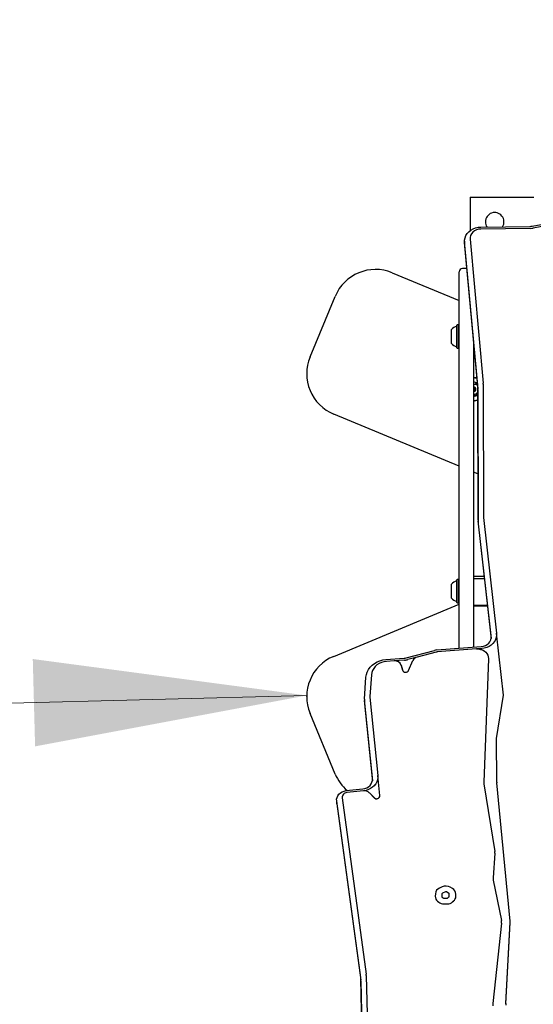
# Model space of a CAD drawing. Units: millimetres. Extents: x 115 to 922, y 144 to 858.
# Drawn here: x 265 to 312, y 563 to 653 of the extents above; entities that cross this region are included whole.
import ezdxf

# ---------------------------------------------------------------- set-up
doc = ezdxf.new("R2010")
doc.units = ezdxf.units.MM
doc.header["$LTSCALE"] = 100
doc.header["$PDSIZE"] = -1
doc.styles.add('SLDTEXTSTYLE0', font='TXT', dxfattribs={"width": 0.75})
doc.dimstyles.new('SLDDIMSTYLE5', dxfattribs={"dimtxt": 15.875, "dimasz": 8, "dimexe": 0, "dimexo": 0.0625, "dimgap": 3.96875, "dimtad": 2, "dimdec": 0, "dimrnd": 1e-09, "dimzin": 12, "dimdsep": 46, "dimtxsty": 'SLDTEXTSTYLE0', "dimblk1": 'DOT', "dimblk2": 'DOT', "dimsah": 1, "dimcen": 0.09, "dimse1": 1, "dimse2": 1, "dimadec": 0, "dimazin": 3, "dimtfac": 1, "dimtdec": 0, "dimtofl": 0, "dimtmove": 0, "dimatfit": 3, "dimldrblk": 'DOT', "dimfxl": 0, "dimfrac": 2, "dimtolj": 1, "dimtzin": 12, "dimarcsym": 0})
doc.dimstyles.new('SLDDIMSTYLE7', dxfattribs={"dimtxt": 15.875, "dimasz": 25, "dimexe": 0, "dimexo": 0.0625, "dimgap": 3.96875, "dimtad": 2, "dimdec": 0, "dimrnd": 1e-09, "dimzin": 12, "dimdsep": 46, "dimtxsty": 'SLDTEXTSTYLE0', "dimsah": 1, "dimcen": 0.09, "dimse2": 1, "dimadec": 0, "dimazin": 3, "dimtfac": 1, "dimtdec": 0, "dimtofl": 0, "dimtmove": 0, "dimatfit": 3, "dimfxl": 0, "dimfrac": 2, "dimtolj": 1, "dimtzin": 12, "dimarcsym": 0})

# ---------------------------------------------------------------- blocks, each defined once
blk = doc.blocks.new('_Dot')
at = {"color": 0, "linetype": 'ByBlock', "lineweight": -2}
blk.add_line((-0.5, 0), (-1, 0), dxfattribs=at)
at = {"color": 0, "linetype": 'ByBlock', "const_width": 0.5}
blk.add_lwpolyline([(-0.25, 0, 1), (0.25, 0, 1)], format="xyb", close=True, dxfattribs=at)
blk = doc.blocks.new('_D_6')
at = {"color": 7, "linetype": 'Continuous', "lineweight": 18}
blk.add_line((135.713, 353.741), (135.713, 684.714), dxfattribs=at)
at = {"color": 7, "linetype": 'Continuous', "lineweight": 18, "xscale": 8, "yscale": 8}
for p, rotation in [((135.713, 684.714), 90.0000000000004), ((135.713, 353.741), 270.0000000000004)]:
    blk.add_blockref('_Dot', p, dxfattribs=dict(at, rotation=rotation))
at = {"color": 7, "linetype": 'Continuous', "lineweight": 18, "insert": (115.249, 501.633), "char_height": 15.875, "attachment_point": 1, "rotation": 90, "style": 'SLDTEXTSTYLE0'}
blk.add_mtext('331', dxfattribs=at)
blk = doc.blocks.new('_D_8')
at = {"color": 7, "linetype": 'Continuous', "lineweight": 18}
blk.add_line((291.339, 591.458), (142.476, 587.507), dxfattribs=at)
for points in [[(291.339, 591.458), (266.242, 594.793), (266.454, 586.796)], [(142.476, 587.507), (167.573, 584.172), (167.361, 592.169)]]:
    blk.add_solid(points, dxfattribs=at)
at = {"color": 7, "linetype": 'Continuous', "lineweight": 18, "insert": (198.776, 609.472), "char_height": 15.875, "attachment_point": 1, "rotation": 1.52025, "style": 'SLDTEXTSTYLE0'}
blk.add_mtext('150', dxfattribs=at)
blk = doc.blocks.new('_D_10')
at = {"color": 7, "linetype": 'Continuous', "lineweight": 18}
blk.add_line((720.687, 837.057), (291.343, 837.057), dxfattribs=at)
at = {"color": 7, "linetype": 'Continuous', "lineweight": 18, "xscale": 8, "yscale": 8, "rotation": 180.0000000000009}
blk.add_blockref('_Dot', (291.343, 837.057, -256.839), dxfattribs=at)
at = {"color": 7, "linetype": 'Continuous', "lineweight": 18, "xscale": 8, "yscale": 8}
blk.add_blockref('_Dot', (720.687, 837.057, -256.839), dxfattribs=at)
at = {"color": 7, "linetype": 'Continuous', "lineweight": 18, "insert": (488.42, 857.521), "char_height": 15.875, "attachment_point": 1, "style": 'SLDTEXTSTYLE0'}
blk.add_mtext('429', dxfattribs=at)

msp = doc.modelspace()

# ---------------------------------------------------------------- linework, layer by layer
at = {"color": 7, "linetype": 'Continuous', "lineweight": 25}
for p, q in [((306.316, 637.064), (312.155, 637.064)), ((306.316, 637.064), (306.316, 634.007)), ((312, 634.416), (314.852, 634.945)), ((314.957, 634.772), (312.105, 634.243)), ((307.283, 634.331), (311.808, 634.397)), ((311.816, 634.214), (307.291, 634.148)), ((305.808, 633.032), (305.808, 632.782)), ((305.808, 632.782), (305.812, 632.68)), ((307.017, 619.768), (305.812, 632.93)), ((306.311, 633.214), (307.516, 620.052)), ((305.813, 632.673), (307.018, 619.511)), ((299.169, 630.148), (305.316, 627.602)), ((305.316, 629.942), (305.316, 630.233)), ((306.009, 630.533), (305.616, 630.533)), ((305.316, 624.887), (305.316, 629.942)), ((291.647, 622.44), (293.943, 627.984)), ((304.616, 623.664), (304.616, 624.964)), ((305.121, 625.372), (305.096, 625.347)), ((305.096, 623.282), (305.096, 625.347)), ((305.291, 625.372), (305.121, 625.372)), ((305.121, 623.257), (305.121, 625.372)), ((305.316, 625.347), (305.291, 625.372)), ((305.291, 623.257), (305.291, 625.372)), ((305.316, 624.779), (305.316, 624.887)), ((305.316, 619.288), (305.316, 624.779)), ((306.616, 623.896), (306.616, 619.288)), ((305.096, 623.282), (305.121, 623.257)), ((305.121, 623.257), (305.291, 623.257)), ((305.291, 623.257), (305.316, 623.282)), ((306.616, 622.984), (306.7, 622.984)), ((306.616, 622.964), (306.702, 622.964)), ((305.316, 619.1), (305.316, 619.288)), ((306.616, 619.288), (306.616, 619.1)), ((307.017, 619.518), (307.018, 619.511)), ((307.037, 607.524), (307.021, 619.701)), ((307.021, 619.451), (307.037, 607.274)), ((307.521, 619.951), (307.537, 607.775)), ((305.316, 612.366), (305.316, 619.1)), ((306.616, 619.1), (306.616, 612.366)), ((306.704, 618.995), (306.673, 618.99)), ((305.316, 612.449), (293.812, 617.214)), ((305.316, 612.26), (305.316, 612.366)), ((305.316, 607.138), (305.316, 612.26)), ((306.616, 612.366), (306.616, 612.26)), ((306.616, 612.26), (306.616, 607.138)), ((307.031, 611.739), (306.616, 611.91)), ((307.539, 607.733), (308.739, 597.169)), ((305.316, 606.961), (305.316, 607.138)), ((305.316, 598.812), (305.316, 606.961)), ((306.616, 607.138), (306.616, 606.961)), ((306.616, 606.961), (306.616, 598.812)), ((308.241, 596.876), (307.041, 607.441)), ((307.041, 607.191), (307.042, 607.182)), ((307.042, 607.182), (308.236, 596.669)), ((305.121, 602.065), (305.096, 602.04)), ((305.291, 602.065), (305.121, 602.065)), ((305.121, 601.483), (305.121, 602.065)), ((305.316, 602.04), (305.291, 602.065)), ((305.291, 601.483), (305.291, 602.065)), ((307.59, 602.357), (306.616, 602.357)), ((307.615, 602.135), (306.616, 602.135)), ((304.616, 601.3), (304.616, 601.657)), ((304.616, 600.357), (304.616, 601.3)), ((305.096, 601.472), (305.096, 602.04)), ((305.096, 599.975), (305.096, 601.472)), ((305.121, 599.95), (305.121, 601.483)), ((305.291, 599.95), (305.291, 601.483)), ((293.812, 595.037), (305.316, 599.802)), ((305.096, 599.975), (305.121, 599.95)), ((305.121, 599.95), (305.291, 599.95)), ((305.291, 599.95), (305.316, 599.975)), ((306.616, 599.725), (307.889, 599.725)), ((306.616, 599.657), (307.897, 599.657)), ((305.316, 597.773), (305.316, 598.812)), ((306.616, 598.812), (306.616, 597.773)), ((305.316, 597.351), (305.316, 597.773)), ((306.616, 597.773), (306.616, 597.351)), ((305.316, 597.298), (305.316, 597.351)), ((305.316, 597.248), (305.316, 597.298)), ((305.316, 596.979), (305.316, 597.248)), ((305.316, 595.837), (305.316, 596.979)), ((306.616, 597.351), (306.616, 597.298)), ((306.616, 597.298), (306.616, 597.248)), ((306.616, 597.248), (306.616, 596.979)), ((306.616, 596.979), (306.616, 595.875)), ((309.385, 591.484), (308.739, 597.174)), ((308.739, 597.174), (308.739, 597.169)), ((308.739, 597.169), (308.746, 597.042)), ((303.257, 595.62), (307.333, 595.929)), ((305.316, 595.776), (305.316, 595.837)), ((307.377, 595.752), (306.906, 595.717)), ((298.596, 594.746), (300.259, 594.872)), ((300.462, 594.906), (303.054, 595.586)), ((301.457, 594.969), (300.608, 594.746)), ((303.199, 595.422), (301.457, 594.964)), ((301.457, 594.969), (301.457, 594.964)), ((306.906, 595.712), (303.301, 595.439)), ((306.906, 595.717), (306.906, 595.712)), ((299.357, 594.619), (298.639, 594.564)), ((300.303, 594.695), (299.357, 594.624)), ((299.357, 594.624), (299.357, 594.619)), ((299.995, 594.219), (300.104, 593.792)), ((299.995, 594.214), (300.104, 593.787)), ((300.678, 593.756), (301.07, 594.655)), ((300.678, 593.751), (301.07, 594.65)), ((307.993, 594.825), (307.561, 583.524)), ((296.636, 591.133), (296.773, 593.123)), ((297.273, 593.348), (297.135, 591.357)), ((297.136, 591.294), (297.86, 584.13)), ((308.719, 587.509), (309.385, 591.484)), ((308.719, 587.505), (309.385, 591.479)), ((309.385, 591.484), (309.385, 591.479)), ((296.635, 591.082), (296.635, 590.832)), ((297.361, 583.843), (296.638, 591.006)), ((296.638, 590.756), (296.639, 590.749)), ((296.639, 590.749), (297.356, 583.647)), ((293.943, 584.267), (291.647, 589.811)), ((308.757, 583.53), (308.719, 587.509)), ((298.045, 582.293), (297.86, 584.135)), ((297.86, 584.135), (297.86, 584.13)), ((297.86, 584.13), (297.865, 584.017)), ((307.56, 583.495), (307.56, 583.49)), ((307.57, 583.376), (308.564, 577.187)), ((307.57, 583.371), (308.564, 577.182)), ((309.993, 570.81), (308.761, 583.465)), ((294.96, 582.745), (296.487, 582.908)), ((296.548, 582.728), (295.02, 582.566)), ((296.548, 582.733), (296.548, 582.728)), ((297.08, 582.552), (297.517, 582.103)), ((297.08, 582.547), (297.517, 582.098)), ((298.047, 582.266), (298.047, 582.271)), ((294.081, 581.886), (294.081, 581.636)), ((296.288, 565.643), (294.088, 581.784)), ((294.088, 581.534), (294.089, 581.524)), ((294.089, 581.524), (296.289, 565.382)), ((294.585, 582.085), (296.785, 565.943)), ((308.572, 577.018), (308.421, 574.753)), ((308.42, 574.703), (308.42, 574.698)), ((308.434, 574.555), (309.175, 570.854)), ((308.434, 574.55), (309.175, 570.849)), ((303.129, 573.314), (303.118, 573.097)), ((303.766, 573.945), (303.503, 573.825)), ((303.729, 573.292), (303.718, 573.075)), ((303.729, 573.287), (303.718, 573.07)), ((304.045, 573.485), (303.782, 573.365)), ((304.045, 573.48), (303.782, 573.36)), ((304.365, 573.349), (304.149, 573.479)), ((304.365, 573.344), (304.149, 573.474)), ((304.407, 573.074), (304.407, 573.278)), ((304.707, 573.775), (304.492, 573.906)), ((305.007, 573.273), (305.007, 573.278)), ((305.007, 573.072), (305.007, 573.276)), ((305.007, 573.067), (305.007, 573.271)), ((303.118, 573.071), (303.118, 573.066)), ((303.33, 572.636), (303.432, 572.55)), ((303.33, 572.631), (303.432, 572.545)), ((303.748, 573.009), (303.85, 572.923)), ((303.921, 572.898), (304.209, 572.902)), ((303.93, 572.379), (304.217, 572.382)), ((303.93, 572.374), (304.217, 572.377)), ((304.278, 572.927), (304.377, 573.012)), ((304.701, 572.558), (304.8, 572.644)), ((304.701, 572.553), (304.8, 572.639)), ((309.185, 570.625), (308.388, 563.254)), ((309.583, 563.248), (309.996, 570.695)), ((309.583, 563.243), (309.996, 570.69)), ((309.997, 570.732), (309.997, 570.737)), ((296.288, 565.393), (296.289, 565.382)), ((296.487, 557.759), (296.295, 565.559)), ((296.295, 565.309), (296.487, 557.509)), ((296.795, 565.819), (296.987, 558.018))]:
    msp.add_line(p, q, dxfattribs=at)
at = {"color": 7, "linetype": 'Continuous', "lineweight": 25, "flags": 128}
for points in [[(305.812, 632.93), (305.813, 633.142), (305.853, 633.351), (305.933, 633.551), (306.048, 633.738), (306.197, 633.906), (306.376, 634.051), (306.58, 634.168), (306.803, 634.256), (307.039, 634.31), (307.283, 634.331)], [(307.291, 634.148), (307.089, 634.127), (306.895, 634.071), (306.719, 633.983), (306.568, 633.865), (306.447, 633.723), (306.361, 633.562), (306.316, 633.39), (306.311, 633.214)], [(306.616, 619.707), (306.672, 619.7), (306.749, 619.662)], [(306.719, 619.623), (306.659, 619.652), (306.616, 619.657)], [(306.616, 619.02), (306.643, 619.009), (306.668, 618.994)], [(306.932, 619.1), (306.834, 619.037), (306.704, 618.995)], [(307.333, 595.929), (307.527, 595.96), (307.71, 596.024), (307.875, 596.118), (308.016, 596.238), (308.126, 596.38), (308.202, 596.538), (308.241, 596.705), (308.241, 596.876)], [(308.739, 597.174), (308.743, 596.969), (308.711, 596.765), (308.641, 596.569), (308.537, 596.385), (308.4, 596.217), (308.235, 596.07), (308.045, 595.947), (307.835, 595.852), (307.611, 595.786), (307.377, 595.752)], [(308.739, 597.169), (308.743, 596.964), (308.711, 596.76), (308.641, 596.564), (308.537, 596.38), (308.4, 596.212), (308.235, 596.065), (308.045, 595.942), (307.835, 595.847), (307.611, 595.781), (307.377, 595.747)], [(306.906, 595.717), (307.094, 595.716), (307.278, 595.684), (307.452, 595.624), (307.61, 595.536), (307.746, 595.424), (307.856, 595.292), (307.935, 595.145), (307.982, 594.988), (307.993, 594.825)], [(306.906, 595.712), (307.094, 595.711), (307.278, 595.679), (307.452, 595.619), (307.61, 595.531), (307.746, 595.419), (307.856, 595.287), (307.935, 595.14), (307.982, 594.983), (307.993, 594.849)], [(296.773, 593.123), (296.811, 593.368), (296.887, 593.605), (297.002, 593.831), (297.153, 594.04), (297.336, 594.228), (297.549, 594.392), (297.786, 594.528), (298.043, 594.634), (298.315, 594.707), (298.596, 594.746)], [(298.639, 594.564), (298.405, 594.53), (298.181, 594.465), (297.971, 594.37), (297.781, 594.247), (297.615, 594.1), (297.479, 593.932), (297.375, 593.747), (297.305, 593.551), (297.273, 593.348)], [(297.86, 584.135), (297.862, 583.936), (297.829, 583.739), (297.762, 583.548), (297.662, 583.369), (297.531, 583.205), (297.373, 583.06), (297.191, 582.938), (296.99, 582.841), (296.774, 582.772), (296.548, 582.733)], [(297.86, 584.13), (297.862, 583.931), (297.829, 583.734), (297.762, 583.543), (297.662, 583.364), (297.531, 583.2), (297.373, 583.055), (297.191, 582.933), (296.99, 582.836), (296.774, 582.767), (296.548, 582.728)], [(296.487, 582.908), (296.674, 582.944), (296.85, 583.01), (297.008, 583.104), (297.142, 583.222), (297.248, 583.361), (297.322, 583.514), (297.36, 583.677), (297.361, 583.843)], [(294.088, 581.784), (294.084, 581.954), (294.119, 582.12), (294.19, 582.278), (294.295, 582.421), (294.43, 582.543), (294.59, 582.64), (294.769, 582.708), (294.96, 582.745)]]:
    msp.add_lwpolyline(points, dxfattribs=at)
at = {"color": 7, "linetype": 'Continuous', "lineweight": 25}
for centre, radius, start, end in [((308.566, 634.814), 0.85, 327.74763, 180), ((308.566, 634.814), 0.85, 180, 213.92149), ((311.791, 635.545), 1.148, 270.82365, 280.48677), ((311.792, 635.937), 1.723, 270.82365, 280.48677), ((297.639, 626.453), 4, 67.5, 157.5), ((305.616, 630.233), 0.3, 90, 180), ((305.336, 624.314), 0.97, 106.5288, 137.94148), ((305.046, 625.292), 0.05, 286.5288, 0), ((305.336, 624.314), 0.97, 222.05852, 253.4712), ((305.046, 623.336), 0.05, 0, 73.4712), ((295.343, 620.91), 4, 157.5, 247.5), ((306.616, 619.487), 1.058, 72.89018, 90), ((306.616, 619.487), 1.033, 72.31888, 90), ((306.616, 619.487), 0.65, 57.03059, 90), ((306.704, 620.19), 0.252, 249.49585, 289.40538), ((306.616, 619.487), 0.22, 270, 52.84038), ((306.616, 619.487), 0.17, 270, 52.84038), ((306.772, 619.997), 0.0481, 289.39973, 337.84038), ((306.616, 619.487), 0.5, 41.7234, 69.19861), ((306.861, 619.961), 0.0481, 79.40569, 157.84383), ((306.824, 619.761), 0.252, 52.65764, 79.40548), ((307.181, 619.059), 0.252, 129.38934, 169.40538), ((306.27, 619.7), 0.751, 0.0767, 5.23228), ((306.27, 619.45), 0.751, 0.0767, 5.23228), ((306.394, 619.95), 1.126, 0.0767, 5.23228), ((306.616, 619.487), 0.65, 270, 308.52562), ((306.616, 619.487), 1.033, 270, 293.12148), ((306.616, 619.487), 1.057, 270, 292.54646), ((306.641, 618.954), 0.0481, 7.84038, 56.27528), ((306.736, 618.967), 0.0481, 187.79501, 266.28103), ((306.75, 619.17), 0.252, 266.27538, 319.41114), ((306.98, 619.097), 0.0481, 169.40516, 217.84038), ((306.904, 619.038), 0.0481, 319.40538, 37.83693), ((307.788, 607.525), 0.751, 180.07766, 186.48371), ((307.912, 607.775), 0.376, 180.07766, 186.48371), ((307.788, 607.275), 0.751, 180.07766, 186.48371), ((305.336, 601.007), 0.97, 106.5288, 137.94148), ((305.046, 601.985), 0.05, 286.5288, 0), ((305.336, 601.007), 0.97, 222.05852, 253.4712), ((305.046, 600.029), 0.05, 0, 73.4712), ((295.343, 591.341), 4, 112.5, 202.5), ((300.174, 596.007), 1.138, 274.30712, 284.6872), ((301.588, 594.411), 0.573, 103.2577, 154.78628), ((301.588, 594.406), 0.573, 103.2577, 154.78628), ((303.343, 594.485), 1.138, 94.30712, 104.6872), ((303.343, 594.871), 0.569, 94.30712, 104.6872), ((299.43, 594.033), 0.595, 18.14722, 97.0331), ((299.43, 594.028), 0.595, 18.14722, 97.0331), ((300.175, 596.398), 1.707, 274.30712, 284.6872), ((300.399, 593.897), 0.313, 199.75673, 333.17845), ((300.399, 593.892), 0.313, 199.75673, 333.17845), ((297.51, 591.332), 0.375, 176.05759, 185.76762), ((297.385, 591.082), 0.75, 176.05759, 185.76762), ((297.385, 590.832), 0.751, 180.00153, 185.76629), ((297.639, 585.798), 4, 202.5, 229.54521), ((308.312, 583.495), 0.752, 177.81645, 189.13774), ((308.313, 583.49), 0.752, 180.00641, 189.13448), ((309.508, 583.537), 0.751, 180.5549, 185.56471), ((295.035, 582.114), 0.452, 91.90136, 183.70914), ((296.625, 582.088), 0.649, 45.61278, 96.85596), ((296.625, 582.083), 0.649, 45.61278, 96.85596), ((297.742, 582.307), 0.304, 222.25504, 357.35474), ((297.743, 582.306), 0.306, 222.63865, 352.49618), ((307.822, 577.067), 0.751, 356.20031, 9.13917), ((307.822, 577.062), 0.752, 0.00559, 9.1353), ((309.172, 574.703), 0.752, 176.20562, 191.33164), ((309.173, 574.698), 0.753, 180.01133, 191.32469), ((303.734, 573.264), 0.607, 112.35473, 175.26525), ((303.815, 573.285), 0.0866, 112.35473, 175.26525), ((303.815, 573.28), 0.0866, 112.35473, 175.26525), ((304.091, 573.224), 0.79, 59.54315, 114.2804), ((304.092, 573.382), 0.113, 59.54315, 114.2804), ((304.092, 573.377), 0.113, 59.54315, 114.2804), ((304.323, 573.276), 0.084, 1.31422, 60.70538), ((304.323, 573.271), 0.084, 1.31422, 60.70538), ((304.42, 573.263), 0.588, 1.31422, 60.70538), ((303.685, 573.078), 0.567, 178.13722, 231.18346), ((303.687, 573.075), 0.569, 180.8684, 231.13673), ((303.913, 573.139), 0.76, 230.73037, 271.24185), ((303.913, 573.134), 0.76, 230.73037, 271.24185), ((303.799, 573.072), 0.081, 178.13722, 231.18346), ((303.919, 573.007), 0.109, 230.73037, 271.24185), ((304.209, 573.01), 0.108, 270.13381, 309.9191), ((304.216, 573.139), 0.757, 270.13381, 309.9191), ((304.216, 573.134), 0.757, 270.13381, 309.9191), ((304.325, 573.075), 0.0813, 309.60374, 358.94006), ((304.437, 573.083), 0.569, 309.60374, 358.94006), ((304.437, 573.078), 0.569, 309.60374, 358.94006), ((308.437, 570.706), 0.752, 353.83247, 11.33403), ((308.436, 570.701), 0.753, 0.0096, 11.32642), ((309.247, 570.737), 0.75, 356.82804, 5.56606), ((309.247, 570.732), 0.75, 356.82725, 359.99977), ((295.543, 565.541), 0.752, 1.41428, 7.76512), ((295.543, 565.291), 0.752, 1.41428, 7.76512), ((295.667, 565.791), 1.128, 1.41428, 7.76512), ((309.135, 563.173), 0.752, 173.83079, 190.69178), ((310.333, 563.207), 0.751, 176.83002, 187.58742), ((310.332, 563.202), 0.75, 176.82719, 179.99984)]:
    msp.add_arc(centre, radius, start, end, dxfattribs=at)
msp.add_open_spline([(294.085, 581.623), (294.084, 581.6), (294.083, 581.566), (294.088, 581.534), (294.089, 581.524)], degree=3, knots=[0, 0, 0, 0, 0.717782, 1, 1, 1, 1], dxfattribs=at)
at = {"color": 7, "linetype": 'Continuous', "lineweight": 0}
msp.add_point((291.343, 591.341), dxfattribs=at)

# ---------------------------------------------------------------- dimensions: what is measured, and where the dimension line sits
at = {"color": 7, "linetype": 'Continuous', "lineweight": 18}
for base, p1, p2, angle, dimstyle, picture, middle in [((720.687, 837.057), (291.343, 620.91), (720.687, 541.494), 0, 'SLDDIMSTYLE5', '_D_10', (506.015, 837.057)), ((135.713, 684.714), (619.055, 353.741), (588.766, 684.714), 90, 'SLDDIMSTYLE5', '_D_6', (135.713, 519.227)), ((142.476, 587.507), (291.343, 591.341), (144.141, 524.764), 1.52025, 'SLDDIMSTYLE7', '_D_8', (216.908, 589.482))]:
    dim = msp.add_linear_dim(base=base, p1=p1, p2=p2, angle=angle, dimstyle=dimstyle, dxfattribs=at)
    dim.commit()
    dim.dimension.update_dxf_attribs({"geometry": picture, "text_midpoint": middle, "dimtype": 160})

doc.saveas('drawing.dxf')
